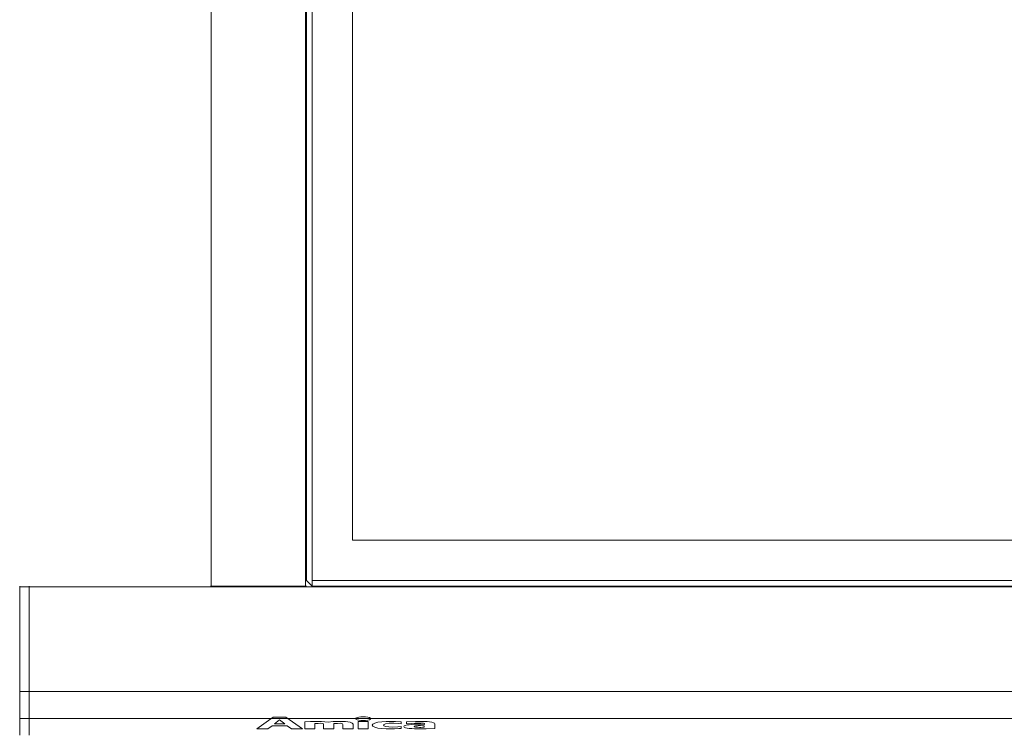
# Model space of a CAD drawing. Extents: x 50 to 550, y -422 to 0.
# Drawn here: x 50 to 222, y -422 to -297 of the extents above; entities that cross this region are included whole.
import ezdxf

# ---------------------------------------------------------------- set-up
doc = ezdxf.new("R2010")
doc.units = 0
doc.header["$LTSCALE"] = 500
doc.header["$MEASUREMENT"] = 0
for name, color, linetype in [('KRATKA01', 251, 'Continuous'), ('KRATKA02', 253, 'Continuous'), ('OKAP', 253, 'Continuous')]:
    doc.layers.add(name, color=color, linetype=linetype)
doc.layers.add('NAPISY01', color=7, linetype='Continuous', true_color=0x0e0e0e)
doc.layers.add('PRZOD', color=7, linetype='Continuous', true_color=0x121212)

msp = doc.modelspace()

# ---------------------------------------------------------------- linework, layer by layer
at = {"layer": 'KRATKA01', "lineweight": 0}
for points, invisible_edges in [([(100.71, -395.29, 15.95), (100, -177.5, 15.95), (100, -395, 15.95), (100.71, -395.29, 15.95)], 13), ([(100.71, -395.29, 15.95), (108.04, -184.55, 15.95), (100, -177.5, 15.95), (100.71, -395.29, 15.95)], 15), ([(100, -395, 15.95), (100, -177.5, 15.95), (100, -177.5, 12.79), (100, -395, 12.79)], 15), ([(101, -177.5, 11.79), (101, -395, 11.79), (100, -395, 12.79), (100, -177.5, 12.79)], 15), ([(108.04, -184.55, 11.79), (108.04, -387.96, 11.79), (101, -395, 11.79), (101, -177.5, 11.79)], 10), ([(108.04, -184.55, 15.95), (100.71, -395.29, 15.95), (108.04, -387.96, 15.95), (108.04, -184.55, 15.95)], 15), ([(491.96, -184.55, 15.95), (108.04, -184.55, 15.95), (108.04, -387.96, 15.95), (491.96, -387.96, 15.95)], 15), ([(108.04, -387.96, 11.79), (108.04, -184.55, 11.79), (108.04, -184.55, 13.8), (108.04, -387.96, 13.8)], 3), ([(101, -396, 15.95), (108.04, -387.96, 15.95), (100.71, -395.29, 15.95), (101, -396, 15.95)], 15), ([(108.04, -387.96, 11.79), (491.96, -387.96, 11.79), (499, -395, 11.79), (101, -395, 11.79)], 10), ([(499.29, -395.29, 15.95), (108.04, -387.96, 15.95), (101, -396, 15.95), (499.29, -395.29, 15.95)], 15), ([(108.04, -387.96, 15.95), (499.29, -395.29, 15.95), (491.96, -387.96, 15.95), (108.04, -387.96, 15.95)], 15), ([(491.96, -387.96, 11.79), (108.04, -387.96, 11.79), (108.04, -387.96, 13.8), (491.96, -387.96, 13.8)], 11), ([(100.71, -395.29, 15.95), (100, -395, 15.95), (101, -396, 15.95), (100.71, -395.29, 15.95)], 13), ([(101, -396, 12.79), (100, -395, 12.79), (101, -395, 11.79), (101, -396, 12.79)], 11), ([(100, -395, 15.95), (100, -395, 12.79), (101, -396, 12.79), (101, -396, 15.95)], 15), ([(101, -395, 11.79), (499, -395, 11.79), (499, -396, 12.79), (101, -396, 12.79)], 15), ([(499.29, -395.29, 15.95), (101, -396, 15.95), (499, -396, 15.95), (499.29, -395.29, 15.95)], 15), ([(499, -396, 15.95), (101, -396, 15.95), (101, -396, 12.79), (499, -396, 12.79)], 12)]:
    msp.add_3dface(points, dxfattribs=dict(at, invisible_edges=invisible_edges))
at = {"layer": 'KRATKA02', "lineweight": 0}
msp.add_3dface([(491.96, -387.96, 13.8), (108.04, -387.96, 13.8), (108.04, -184.55, 13.8), (491.96, -184.55, 13.8)], dxfattribs=at)
at = {"layer": 'NAPISY01', "lineweight": 0}
for points, invisible_edges in [([(93.29, -420.87, 16.84), (94.03, -420.34, 18.87), (94.19, -418.85, 24.52), (91.35, -420.87, 16.84)], 2), ([(94.19, -418.85, 24.52), (94.03, -420.34, 18.87), (94.43, -420, 20.15), (94.19, -418.85, 24.52)], 15), ([(94.43, -420, 20.15), (95.29, -419.32, 22.75), (94.19, -418.85, 24.52), (94.43, -420, 20.15)], 14), ([(96.4, -418.85, 24.52), (94.19, -418.85, 24.52), (95.29, -419.32, 22.75), (96.4, -418.85, 24.52)], 14), ([(96.4, -418.85, 24.52), (95.29, -419.32, 22.75), (96.25, -420, 20.15), (96.4, -418.85, 24.52)], 13), ([(96.25, -420, 20.15), (96.65, -420.34, 18.87), (96.4, -418.85, 24.52), (96.25, -420, 20.15)], 15), ([(97.39, -420.87, 16.84), (99.33, -420.87, 16.84), (96.4, -418.85, 24.52), (96.65, -420.34, 18.87)], 4), ([(108.58, -419.09, 23.61), (108.97, -419.09, 23.61), (109.02, -419.02, 23.9), (108.65, -418.99, 24.01)], 7), ([(108.65, -418.99, 24.01), (109.02, -419.02, 23.9), (109.15, -418.95, 24.16), (108.84, -418.89, 24.38)], 7), ([(108.84, -418.89, 24.38), (109.15, -418.95, 24.16), (109.36, -418.9, 24.36), (109.14, -418.82, 24.66)], 7), ([(109.02, -419.17, 23.33), (109.02, -419.02, 23.9), (108.97, -419.09, 23.61), (109.02, -419.17, 23.33)], 15), ([(109.02, -419.02, 23.9), (109.93, -418.85, 24.54), (109.36, -418.9, 24.36), (109.02, -419.02, 23.9)], 15), ([(109.36, -419.29, 22.86), (109.93, -418.85, 24.54), (109.02, -419.02, 23.9), (109.36, -419.29, 22.86)], 15), ([(109.02, -419.02, 23.9), (109.36, -418.9, 24.36), (109.15, -418.95, 24.16), (109.02, -419.02, 23.9)], 15), ([(109.36, -419.29, 22.86), (109.02, -419.02, 23.9), (109.02, -419.17, 23.33), (109.36, -419.29, 22.86)], 15), ([(109.14, -418.82, 24.66), (109.36, -418.9, 24.36), (109.63, -418.86, 24.49), (109.51, -418.77, 24.85)], 7), ([(109.36, -418.9, 24.36), (109.93, -418.85, 24.54), (109.63, -418.86, 24.49), (109.36, -418.9, 24.36)], 15), ([(109.93, -418.85, 24.54), (109.36, -419.29, 22.86), (110.84, -419.02, 23.9), (109.93, -418.85, 24.54)], 15), ([(110.84, -419.02, 23.9), (109.36, -419.29, 22.86), (110.49, -419.29, 22.86), (110.84, -419.02, 23.9)], 15), ([(109.93, -418.85, 24.54), (109.93, -418.75, 24.91), (109.51, -418.77, 24.85), (109.63, -418.86, 24.49)], 13), ([(109.93, -418.75, 24.91), (109.93, -418.85, 24.54), (110.22, -418.86, 24.49), (110.34, -418.77, 24.85)], 7), ([(109.93, -418.85, 24.54), (110.49, -418.9, 24.36), (110.22, -418.86, 24.49), (109.93, -418.85, 24.54)], 15), ([(109.93, -418.85, 24.54), (110.84, -419.02, 23.9), (110.49, -418.9, 24.36), (109.93, -418.85, 24.54)], 15), ([(110.34, -418.77, 24.85), (110.22, -418.86, 24.49), (110.49, -418.9, 24.36), (110.72, -418.82, 24.66)], 7), ([(110.72, -418.82, 24.66), (110.49, -418.9, 24.36), (110.7, -418.95, 24.16), (111.02, -418.89, 24.38)], 7), ([(110.49, -418.9, 24.36), (110.84, -419.02, 23.9), (110.7, -418.95, 24.16), (110.49, -418.9, 24.36)], 15), ([(110.84, -419.02, 23.9), (110.49, -419.29, 22.86), (110.84, -419.17, 23.33), (110.84, -419.02, 23.9)], 15), ([(111.02, -418.89, 24.38), (110.7, -418.95, 24.16), (110.84, -419.02, 23.9), (111.21, -418.99, 24.01)], 7), ([(111.21, -418.99, 24.01), (110.84, -419.02, 23.9), (110.88, -419.09, 23.61), (111.27, -419.09, 23.61)], 7), ([(110.84, -419.02, 23.9), (110.84, -419.17, 23.33), (110.88, -419.09, 23.61), (110.84, -419.02, 23.9)], 15), ([(96.65, -420.34, 18.87), (96.25, -420, 20.15), (94.43, -420, 20.15), (94.03, -420.34, 18.87)], 5), ([(101.47, -419.96, 20.32), (100.72, -419.6, 21.67), (99.71, -419.66, 21.46), (101.47, -419.96, 20.32)], 13), ([(99.71, -420.87, 16.84), (101.47, -420.87, 16.84), (101.47, -419.96, 20.32), (99.71, -419.66, 21.46)], 4), ([(100.72, -419.6, 21.67), (101.47, -419.96, 20.32), (102.07, -419.92, 20.47), (101.71, -419.59, 21.73)], 5), ([(101.71, -419.59, 21.73), (102.07, -419.92, 20.47), (102.53, -419.91, 20.49), (102.64, -419.6, 21.67)], 5), ([(102.53, -419.91, 20.49), (102.82, -419.96, 20.31), (102.64, -419.6, 21.67), (102.53, -419.91, 20.49)], 14), ([(102.64, -419.6, 21.67), (102.82, -419.96, 20.31), (102.97, -420.02, 20.06), (103.82, -419.69, 21.34)], 5), ([(103.82, -419.69, 21.34), (102.97, -420.02, 20.06), (103, -420.11, 19.75), (103.82, -419.69, 21.34)], 13), ([(102.99, -420.87, 16.84), (104.81, -420.87, 16.84), (104.81, -419.96, 20.32), (103, -420.11, 19.75)], 4), ([(104.81, -419.96, 20.32), (104.69, -419.6, 21.67), (103.82, -419.69, 21.34), (103, -420.11, 19.75)], 13), ([(104.69, -419.6, 21.67), (104.81, -419.96, 20.32), (105.42, -419.92, 20.47), (105.76, -419.57, 21.81)], 5), ([(105.76, -419.57, 21.81), (105.42, -419.92, 20.47), (105.88, -419.91, 20.49), (106.85, -419.61, 21.63)], 5), ([(106.85, -419.61, 21.63), (105.88, -419.91, 20.49), (106.16, -419.96, 20.31), (107.62, -419.73, 21.2)], 5), ([(106.31, -420.02, 20.06), (108.01, -419.88, 20.61), (107.62, -419.73, 21.2), (106.16, -419.96, 20.31)], 5), ([(106.31, -420.02, 20.06), (106.35, -420.11, 19.75), (108.19, -420.05, 19.97), (108.01, -419.88, 20.61)], 10), ([(108.19, -420.87, 16.84), (108.19, -420.05, 19.97), (106.35, -420.11, 19.75), (106.35, -420.87, 16.84)], 2), ([(108.65, -419.2, 23.21), (109.02, -419.17, 23.33), (108.97, -419.09, 23.61), (108.58, -419.09, 23.61)], 7), ([(108.84, -419.29, 22.85), (109.15, -419.24, 23.07), (109.02, -419.17, 23.33), (108.65, -419.2, 23.21)], 7), ([(109.14, -419.37, 22.56), (109.36, -419.29, 22.86), (109.15, -419.24, 23.07), (108.84, -419.29, 22.85)], 7), ([(109.36, -419.29, 22.86), (109.02, -419.17, 23.33), (109.15, -419.24, 23.07), (109.36, -419.29, 22.86)], 15), ([(109.51, -419.42, 22.37), (109.63, -419.32, 22.73), (109.36, -419.29, 22.86), (109.14, -419.37, 22.56)], 7), ([(109.93, -419.34, 22.69), (109.36, -419.29, 22.86), (109.63, -419.32, 22.73), (109.93, -419.34, 22.69)], 15), ([(110.49, -419.29, 22.86), (109.36, -419.29, 22.86), (109.93, -419.34, 22.69), (110.49, -419.29, 22.86)], 15), ([(109.93, -419.44, 22.31), (109.93, -419.34, 22.69), (109.63, -419.32, 22.73), (109.51, -419.42, 22.37)], 7), ([(110.49, -419.29, 22.86), (109.93, -419.34, 22.69), (110.22, -419.32, 22.73), (110.49, -419.29, 22.86)], 15), ([(110.34, -419.42, 22.37), (110.22, -419.32, 22.73), (109.93, -419.34, 22.69), (109.93, -419.44, 22.31)], 7), ([(110.72, -419.37, 22.56), (110.49, -419.29, 22.86), (110.22, -419.32, 22.73), (110.34, -419.42, 22.37)], 7), ([(110.84, -419.17, 23.33), (110.49, -419.29, 22.86), (110.7, -419.24, 23.07), (110.84, -419.17, 23.33)], 15), ([(111.02, -419.29, 22.85), (110.7, -419.24, 23.07), (110.49, -419.29, 22.86), (110.72, -419.37, 22.56)], 7), ([(111.21, -419.2, 23.21), (110.84, -419.17, 23.33), (110.7, -419.24, 23.07), (111.02, -419.29, 22.85)], 7), ([(111.27, -419.09, 23.61), (110.88, -419.09, 23.61), (110.84, -419.17, 23.33), (111.21, -419.2, 23.21)], 7), ([(111.59, -420.43, 18.52), (111.59, -420.04, 19.99), (111.47, -420.24, 19.26), (111.59, -420.43, 18.52)], 9), ([(111.59, -420.04, 19.99), (112.49, -419.73, 21.18), (111.94, -419.87, 20.66), (111.59, -420.04, 19.99)], 9), ([(111.59, -420.43, 18.52), (112.49, -419.73, 21.18), (111.59, -420.04, 19.99), (111.59, -420.43, 18.52)], 15), ([(113.93, -420.87, 16.82), (112.49, -419.73, 21.18), (111.59, -420.43, 18.52), (113.93, -420.87, 16.82)], 15), ([(112.49, -420.74, 17.33), (111.59, -420.43, 18.52), (111.94, -420.6, 17.86), (112.49, -420.74, 17.33)], 9), ([(113.93, -420.87, 16.82), (111.59, -420.43, 18.52), (112.49, -420.74, 17.33), (113.93, -420.87, 16.82)], 15), ([(112.49, -419.73, 21.18), (114.69, -419.59, 21.74), (113.93, -419.6, 21.7), (112.49, -419.73, 21.18)], 13), ([(112.49, -419.73, 21.18), (116.55, -419.65, 21.5), (114.69, -419.59, 21.74), (112.49, -419.73, 21.18)], 15), ([(112.49, -419.73, 21.18), (113.93, -419.6, 21.7), (113.17, -419.64, 21.52), (112.49, -419.73, 21.18)], 9), ([(112.49, -419.73, 21.18), (115.24, -419.88, 20.61), (116.55, -419.65, 21.5), (112.49, -419.73, 21.18)], 15), ([(112.49, -419.73, 21.18), (114.45, -419.91, 20.51), (115.24, -419.88, 20.61), (112.49, -419.73, 21.18)], 13), ([(112.49, -419.73, 21.18), (113.78, -420, 20.14), (114.45, -419.91, 20.51), (112.49, -419.73, 21.18)], 13), ([(112.49, -419.73, 21.18), (113.46, -420.17, 19.49), (113.78, -420, 20.14), (112.49, -419.73, 21.18)], 13), ([(113.5, -420.33, 18.88), (112.49, -419.73, 21.18), (113.93, -420.87, 16.82), (113.5, -420.33, 18.88)], 15), ([(113.46, -420.17, 19.49), (112.49, -419.73, 21.18), (113.5, -420.33, 18.88), (113.46, -420.17, 19.49)], 11), ([(113.93, -420.87, 16.82), (112.49, -420.74, 17.33), (113.17, -420.83, 16.99), (113.93, -420.87, 16.82)], 9), ([(113.5, -420.33, 18.88), (113.93, -420.87, 16.82), (113.88, -420.47, 18.36), (113.5, -420.33, 18.88)], 11), ([(113.88, -420.47, 18.36), (113.93, -420.87, 16.82), (114.37, -420.54, 18.1), (113.88, -420.47, 18.36)], 11), ([(114.37, -420.54, 18.1), (113.93, -420.87, 16.82), (115.1, -420.56, 18.02), (114.37, -420.54, 18.1)], 11), ([(115.1, -420.56, 18.02), (113.93, -420.87, 16.82), (116.55, -420.8, 17.09), (115.1, -420.56, 18.02)], 15), ([(114.69, -419.59, 21.74), (116.55, -419.65, 21.5), (115.52, -419.6, 21.69), (114.69, -419.59, 21.74)], 9), ([(115.1, -420.56, 18.02), (116.55, -420.8, 17.09), (115.93, -420.52, 18.18), (115.1, -420.56, 18.02)], 11), ([(116.55, -419.65, 21.5), (115.24, -419.88, 20.61), (116.09, -419.95, 20.35), (116.55, -419.65, 21.5)], 13), ([(115.93, -420.52, 18.18), (116.55, -420.8, 17.09), (116.55, -420.47, 18.38), (115.93, -420.52, 18.18)], 9), ([(116.55, -419.65, 21.5), (116.09, -419.95, 20.35), (116.55, -420.01, 20.11), (116.55, -419.65, 21.5)], 9), ([(117.08, -420.37, 18.75), (117.01, -420.47, 18.35), (118.83, -420.46, 18.41), (118.86, -420.42, 18.56)], 10), ([(117.01, -420.47, 18.35), (117.08, -420.58, 17.94), (118.86, -420.5, 18.27), (118.83, -420.46, 18.41)], 10), ([(117.27, -420.27, 19.12), (117.08, -420.37, 18.75), (118.86, -420.42, 18.56), (118.93, -420.38, 18.7)], 10), ([(117.08, -420.58, 17.94), (117.27, -420.68, 17.57), (118.93, -420.53, 18.13), (118.86, -420.5, 18.27)], 10), ([(117.57, -420.19, 19.41), (117.27, -420.27, 19.12), (118.93, -420.38, 18.7), (119.04, -420.35, 18.8)], 10), ([(117.27, -420.68, 17.57), (117.57, -420.75, 17.28), (119.04, -420.56, 18.02), (118.93, -420.53, 18.13)], 10), ([(117.49, -419.67, 21.42), (119.86, -419.59, 21.74), (119.03, -419.6, 21.68), (117.49, -419.67, 21.42)], 9), ([(117.49, -419.67, 21.42), (121.06, -419.62, 21.59), (119.86, -419.59, 21.74), (117.49, -419.67, 21.42)], 15), ([(117.49, -419.67, 21.42), (122.36, -419.91, 20.5), (121.06, -419.62, 21.59), (117.49, -419.67, 21.42)], 15), ([(118.27, -419.93, 20.4), (117.49, -419.67, 21.42), (117.49, -420.01, 20.12), (118.27, -419.93, 20.4)], 9), ([(118.96, -419.89, 20.56), (117.49, -419.67, 21.42), (118.27, -419.93, 20.4), (118.96, -419.89, 20.56)], 11), ([(119.65, -419.87, 20.65), (117.49, -419.67, 21.42), (118.96, -419.89, 20.56), (119.65, -419.87, 20.65)], 11), ([(120.15, -419.88, 20.63), (117.49, -419.67, 21.42), (119.65, -419.87, 20.65), (120.15, -419.88, 20.63)], 11), ([(120.15, -419.88, 20.63), (122.36, -419.91, 20.5), (117.49, -419.67, 21.42), (120.15, -419.88, 20.63)], 15), ([(117.95, -420.15, 19.6), (117.57, -420.19, 19.41), (119.04, -420.35, 18.8), (119.18, -420.34, 18.87)], 10), ([(117.57, -420.75, 17.28), (117.95, -420.8, 17.09), (119.18, -420.58, 17.96), (119.04, -420.56, 18.02)], 10), ([(118.35, -420.11, 19.75), (117.95, -420.15, 19.6), (119.18, -420.34, 18.87), (119.33, -420.32, 18.93)], 10), ([(117.95, -420.8, 17.09), (118.37, -420.84, 16.96), (119.33, -420.59, 17.91), (119.18, -420.58, 17.96)], 10), ([(118.82, -420.08, 19.85), (118.35, -420.11, 19.75), (119.33, -420.32, 18.93), (119.5, -420.31, 18.97)], 10), ([(118.37, -420.84, 16.96), (118.89, -420.87, 16.85), (119.52, -420.6, 17.87), (119.33, -420.59, 17.91)], 10), ([(119.42, -420.07, 19.88), (118.82, -420.08, 19.85), (119.5, -420.31, 18.97), (119.71, -420.31, 18.98)], 10), ([(118.89, -420.87, 16.85), (119.44, -420.88, 16.81), (119.72, -420.61, 17.84), (119.52, -420.6, 17.87)], 10), ([(119.98, -420.08, 19.86), (119.42, -420.07, 19.88), (119.71, -420.31, 18.98), (119.92, -420.31, 18.97)], 10), ([(119.44, -420.88, 16.81), (120.09, -420.88, 16.79), (119.96, -420.61, 17.84), (119.72, -420.61, 17.84)], 10), ([(119.86, -419.59, 21.74), (121.06, -419.62, 21.59), (120.59, -419.61, 21.66), (119.86, -419.59, 21.74)], 9), ([(120.59, -420.1, 19.77), (119.98, -420.08, 19.86), (119.92, -420.31, 18.97), (120.57, -420.33, 18.88)], 10), ([(120.09, -420.88, 16.79), (120.91, -420.87, 16.82), (120.26, -420.6, 17.86), (119.96, -420.61, 17.84)], 10), ([(122.36, -419.91, 20.5), (120.15, -419.88, 20.63), (120.44, -419.9, 20.53), (122.36, -419.91, 20.5)], 13), ([(120.91, -420.87, 16.82), (122.43, -420.82, 17.03), (120.57, -420.6, 17.88), (120.26, -420.6, 17.86)], 10), ([(122.36, -419.91, 20.5), (120.44, -419.9, 20.53), (120.58, -419.94, 20.37), (122.36, -419.91, 20.5)], 13), ([(122.43, -420.82, 17.03), (120.59, -420.1, 19.77), (120.57, -420.33, 18.88), (120.57, -420.6, 17.88)], 11), ([(122.36, -419.91, 20.5), (120.58, -419.94, 20.37), (120.59, -420.1, 19.77), (122.36, -419.91, 20.5)], 13), ([(122.36, -419.91, 20.5), (120.59, -420.1, 19.77), (122.43, -420.02, 20.09), (122.36, -419.91, 20.5)], 11), ([(120.59, -420.1, 19.77), (122.43, -420.82, 17.03), (122.43, -420.02, 20.09), (120.59, -420.1, 19.77)], 13), ([(121.06, -419.62, 21.59), (121.88, -419.73, 21.19), (121.47, -419.66, 21.44), (121.06, -419.62, 21.59)], 9), ([(121.06, -419.62, 21.59), (122.36, -419.91, 20.5), (121.88, -419.73, 21.19), (121.06, -419.62, 21.59)], 15), ([(121.88, -419.73, 21.19), (122.36, -419.91, 20.5), (122.2, -419.82, 20.85), (121.88, -419.73, 21.19)], 9), ([(116.55, -420.8, 17.09), (113.93, -420.87, 16.82), (115.38, -420.86, 16.88), (116.55, -420.8, 17.09)], 15), ([(115.38, -420.86, 16.88), (113.93, -420.87, 16.82), (114.69, -420.87, 16.82), (115.38, -420.86, 16.88)], 9), ([(116.55, -420.8, 17.09), (115.38, -420.86, 16.88), (116.11, -420.83, 17), (116.55, -420.8, 17.09)], 9)]:
    msp.add_3dface(points, dxfattribs=dict(at, invisible_edges=invisible_edges))
msp.add_3dface([(109.01, -420.87, 16.84), (110.77, -420.87, 16.84), (110.77, -419.61, 21.63), (109.01, -419.61, 21.63)], dxfattribs=at)
at = {"layer": 'OKAP', "lineweight": 0}
for points, invisible_edges in [([(83.4, -396, 35.39), (83.4, -129.64, 35.39), (83.27, -129.64, 34.89), (83.27, -396, 34.89)], 15), ([(83.27, -396, 12.85), (83.27, -129.64, 12.85), (83.4, -129.64, 12.35), (83.4, -396, 12.35)], 15), ([(83.27, -129.64, 12.85), (83.27, -396, 12.85), (83.27, -396, 34.89), (83.27, -129.64, 34.89)], 15), ([(83.77, -396, 35.76), (83.77, -129.64, 35.76), (83.4, -129.64, 35.39), (83.4, -396, 35.39)], 11), ([(83.77, -129.64, 11.99), (83.77, -396, 11.99), (83.4, -396, 12.35), (83.4, -129.64, 12.35)], 11), ([(84.27, -396, 35.89), (84.27, -129.64, 35.89), (83.77, -129.64, 35.76), (83.77, -396, 35.76)], 15), ([(84.27, -129.64, 11.85), (84.27, -396, 11.85), (83.77, -396, 11.99), (83.77, -129.64, 11.99)], 15), ([(84.27, -396, 11.85), (84.27, -129.64, 11.85), (99, -129.64, 11.85), (99, -396, 11.85)], 5), ([(99, -396, 35.89), (99, -129.64, 35.89), (84.27, -129.64, 35.89), (84.27, -396, 35.89)], 5), ([(99, -129.64, 35.89), (99, -396, 35.89), (99.5, -396, 35.76), (99.5, -129.64, 35.76)], 15), ([(99, -396, 11.85), (99, -129.64, 11.85), (99.5, -129.64, 11.99), (99.5, -396, 11.99)], 15), ([(99.5, -129.64, 35.76), (99.5, -396, 35.76), (99.87, -396, 35.39), (99.87, -129.64, 35.39)], 11), ([(99.5, -396, 11.99), (99.5, -129.64, 11.99), (99.87, -129.64, 12.35), (99.87, -396, 12.35)], 11), ([(99.87, -129.64, 35.39), (99.87, -396, 35.39), (100, -396, 34.89), (100, -129.64, 34.89)], 15), ([(99.87, -396, 12.35), (99.87, -129.64, 12.35), (100, -129.64, 12.85), (100, -396, 12.85)], 15), ([(100, -129.64, 34.89), (100, -396, 34.89), (100, -396, 12.85), (100, -129.64, 12.85)], 5), ([(51.65, -396, 39.46), (548.35, -396, 39.46), (548.35, -396, 0.54), (51.65, -396, 0.54)], 5), ([(51.65, -396.07, 39.73), (548.35, -396.07, 39.73), (548.35, -396, 39.46), (51.65, -396, 39.46)], 5), ([(548.35, -396.07, 0.27), (51.65, -396.07, 0.27), (51.65, -396, 0.54), (548.35, -396, 0.54)], 5), ([(51.65, -396.27, 39.93), (548.35, -396.27, 39.93), (548.35, -396.07, 39.73), (51.65, -396.07, 39.73)], 1), ([(548.35, -396.27, 0.07), (51.65, -396.27, 0.07), (51.65, -396.07, 0.27), (548.35, -396.07, 0.27)], 1), ([(51.65, -396.54, 40), (548.35, -396.54, 40), (548.35, -396.27, 39.93), (51.65, -396.27, 39.93)], 5), ([(548.35, -396.54, 0), (51.65, -396.54, 0), (51.65, -396.27, 0.07), (548.35, -396.27, 0.07)], 5), ([(51.65, -411.61, 0), (51.65, -396.54, 0), (548.35, -396.54, 0), (548.35, -411.61, 0)], 10), ([(548.35, -413.82, 40), (548.35, -396.54, 40), (51.65, -396.54, 40), (51.65, -413.82, 40)], 10), ([(83.27, -396, 34.89), (83.77, -396, 35.76), (83.4, -396, 35.39), (83.27, -396, 34.89)], 9), ([(83.4, -396, 12.35), (83.27, -396, 34.89), (83.27, -396, 12.85), (83.4, -396, 12.35)], 9), ([(83.27, -396, 34.89), (99, -396, 35.89), (83.77, -396, 35.76), (83.27, -396, 34.89)], 15), ([(84.27, -396, 11.85), (83.27, -396, 34.89), (83.4, -396, 12.35), (84.27, -396, 11.85)], 15), ([(83.27, -396, 34.89), (100, -396, 12.85), (99, -396, 35.89), (83.27, -396, 34.89)], 15), ([(100, -396, 12.85), (83.27, -396, 34.89), (84.27, -396, 11.85), (100, -396, 12.85)], 15), ([(84.27, -396, 11.85), (83.4, -396, 12.35), (83.77, -396, 11.99), (84.27, -396, 11.85)], 9), ([(83.77, -396, 35.76), (99, -396, 35.89), (84.27, -396, 35.89), (83.77, -396, 35.76)], 11), ([(99.5, -396, 11.99), (84.27, -396, 11.85), (99, -396, 11.85), (99.5, -396, 11.99)], 11), ([(100, -396, 12.85), (84.27, -396, 11.85), (99.5, -396, 11.99), (100, -396, 12.85)], 15), ([(99, -396, 35.89), (99.87, -396, 35.39), (99.5, -396, 35.76), (99, -396, 35.89)], 9), ([(99, -396, 35.89), (100, -396, 12.85), (99.87, -396, 35.39), (99, -396, 35.89)], 15), ([(100, -396, 12.85), (99.5, -396, 11.99), (99.87, -396, 12.35), (100, -396, 12.85)], 9), ([(99.87, -396, 35.39), (100, -396, 12.85), (100, -396, 34.89), (99.87, -396, 35.39)], 11), ([(51.65, -411.61, 0), (548.35, -411.61, 0), (548.35, -414.43, 0.29), (51.65, -414.43, 0.29)], 5), ([(548.35, -413.82, 40), (51.65, -413.82, 40), (51.65, -414.1, 39.93), (548.35, -414.1, 39.93)], 5), ([(548.35, -414.1, 39.93), (51.65, -414.1, 39.93), (51.65, -414.35, 39.74), (548.35, -414.35, 39.74)], 1), ([(548.35, -414.35, 39.74), (51.65, -414.35, 39.74), (51.65, -414.49, 39.48), (548.35, -414.49, 39.48)], 5), ([(51.65, -414.43, 0.29), (548.35, -414.43, 0.29), (548.35, -416.96, 1.14), (51.65, -416.96, 1.14)], 5), ([(548.35, -414.49, 39.48), (51.65, -414.49, 39.48), (51.65, -421.67, 11.52), (548.35, -421.67, 11.52)], 5), ([(51.65, -416.96, 1.14), (548.35, -416.96, 1.14), (548.35, -419.08, 2.51), (51.65, -419.08, 2.51)], 5), ([(51.65, -419.08, 2.51), (548.35, -419.08, 2.51), (548.35, -420.67, 4.34), (51.65, -420.67, 4.34)], 4), ([(51.65, -420.67, 4.34), (548.35, -420.67, 4.34), (548.35, -421.66, 6.52), (51.65, -421.66, 6.52)], 5), ([(51.65, -421.66, 6.52), (548.35, -421.66, 6.52), (548.35, -422, 8.95), (51.65, -422, 8.95)], 5), ([(51.65, -422, 8.95), (548.35, -422, 8.95), (548.35, -421.67, 11.52), (51.65, -421.67, 11.52)], 5)]:
    msp.add_3dface(points, dxfattribs=dict(at, invisible_edges=invisible_edges))
at = {"layer": 'PRZOD', "lineweight": 0}
for points, invisible_edges in [([(50, -396, 39.46), (51.65, -396, 39.46), (51.65, -396, 0.54), (50, -396, 0.54)], 5), ([(51.65, -396.07, 0.27), (50, -396.07, 0.27), (50, -396, 0.54), (51.65, -396, 0.54)], 5), ([(50, -396.07, 39.73), (51.65, -396.07, 39.73), (51.65, -396, 39.46), (50, -396, 39.46)], 5), ([(50, -396, 39.46), (50, -396.27, 39.93), (50, -396.07, 39.73), (50, -396, 39.46)], 15), ([(50, -396.07, 0.27), (50, -396, 39.46), (50, -396, 0.54), (50, -396.07, 0.27)], 15), ([(50, -396, 39.46), (50, -413.82, 40), (50, -396.27, 39.93), (50, -396, 39.46)], 15), ([(50, -396.54, 0), (50, -396, 39.46), (50, -396.07, 0.27), (50, -396.54, 0)], 15), ([(50, -396, 39.46), (50, -421.67, 11.52), (50, -413.82, 40), (50, -396, 39.46)], 15), ([(50, -419.08, 2.51), (50, -396, 39.46), (50, -396.54, 0), (50, -419.08, 2.51)], 15), ([(50, -421.67, 11.52), (50, -396, 39.46), (50, -419.08, 2.51), (50, -421.67, 11.52)], 15), ([(51.65, -396.27, 0.07), (50, -396.27, 0.07), (50, -396.07, 0.27), (51.65, -396.07, 0.27)], 1), ([(50, -396.27, 39.93), (51.65, -396.27, 39.93), (51.65, -396.07, 39.73), (50, -396.07, 39.73)], 1), ([(50, -396.54, 0), (50, -396.07, 0.27), (50, -396.27, 0.07), (50, -396.54, 0)], 15), ([(51.65, -396.54, 0), (50, -396.54, 0), (50, -396.27, 0.07), (51.65, -396.27, 0.07)], 5), ([(50, -396.54, 40), (51.65, -396.54, 40), (51.65, -396.27, 39.93), (50, -396.27, 39.93)], 5), ([(50, -396.27, 39.93), (50, -413.82, 40), (50, -396.54, 40), (50, -396.27, 39.93)], 15), ([(51.65, -413.82, 40), (51.65, -396.54, 40), (50, -396.54, 40), (50, -413.82, 40)], 10), ([(50, -411.61, 0), (50, -396.54, 0), (51.65, -396.54, 0), (51.65, -411.61, 0)], 10), ([(50, -414.43, 0.29), (50, -396.54, 0), (50, -411.61, 0), (50, -414.43, 0.29)], 15), ([(50, -419.08, 2.51), (50, -396.54, 0), (50, -414.43, 0.29), (50, -419.08, 2.51)], 15), ([(50, -411.61, 0), (51.65, -411.61, 0), (51.65, -414.43, 0.29), (50, -414.43, 0.29)], 5), ([(51.65, -413.82, 40), (50, -413.82, 40), (50, -414.1, 39.93), (51.65, -414.1, 39.93)], 5), ([(50, -413.82, 40), (50, -414.35, 39.74), (50, -414.1, 39.93), (50, -413.82, 40)], 15), ([(50, -413.82, 40), (50, -421.67, 11.52), (50, -414.35, 39.74), (50, -413.82, 40)], 15), ([(51.65, -414.1, 39.93), (50, -414.1, 39.93), (50, -414.35, 39.74), (51.65, -414.35, 39.74)], 1), ([(51.65, -414.35, 39.74), (50, -414.35, 39.74), (50, -414.49, 39.48), (51.65, -414.49, 39.48)], 5), ([(50, -414.35, 39.74), (50, -421.67, 11.52), (50, -414.49, 39.48), (50, -414.35, 39.74)], 15), ([(50, -414.43, 0.29), (51.65, -414.43, 0.29), (51.65, -416.96, 1.14), (50, -416.96, 1.14)], 5), ([(50, -419.08, 2.51), (50, -414.43, 0.29), (50, -416.96, 1.14), (50, -419.08, 2.51)], 15), ([(51.65, -414.49, 39.48), (50, -414.49, 39.48), (50, -421.67, 11.52), (51.65, -421.67, 11.52)], 5), ([(50, -416.96, 1.14), (51.65, -416.96, 1.14), (51.65, -419.08, 2.51), (50, -419.08, 2.51)], 5), ([(50, -419.08, 2.51), (51.65, -419.08, 2.51), (51.65, -420.67, 4.34), (50, -420.67, 4.34)], 4), ([(50, -421.66, 6.52), (50, -419.08, 2.51), (50, -420.67, 4.34), (50, -421.66, 6.52)], 15), ([(50, -421.67, 11.52), (50, -419.08, 2.51), (50, -421.66, 6.52), (50, -421.67, 11.52)], 15), ([(50, -420.67, 4.34), (51.65, -420.67, 4.34), (51.65, -421.66, 6.52), (50, -421.66, 6.52)], 5), ([(50, -421.66, 6.52), (51.65, -421.66, 6.52), (51.65, -422, 8.95), (50, -422, 8.95)], 5), ([(50, -421.67, 11.52), (50, -421.66, 6.52), (50, -422, 8.95), (50, -421.67, 11.52)], 15), ([(50, -422, 8.95), (51.65, -422, 8.95), (51.65, -421.67, 11.52), (50, -421.67, 11.52)], 5)]:
    msp.add_3dface(points, dxfattribs=dict(at, invisible_edges=invisible_edges))

doc.saveas('drawing.dxf')
